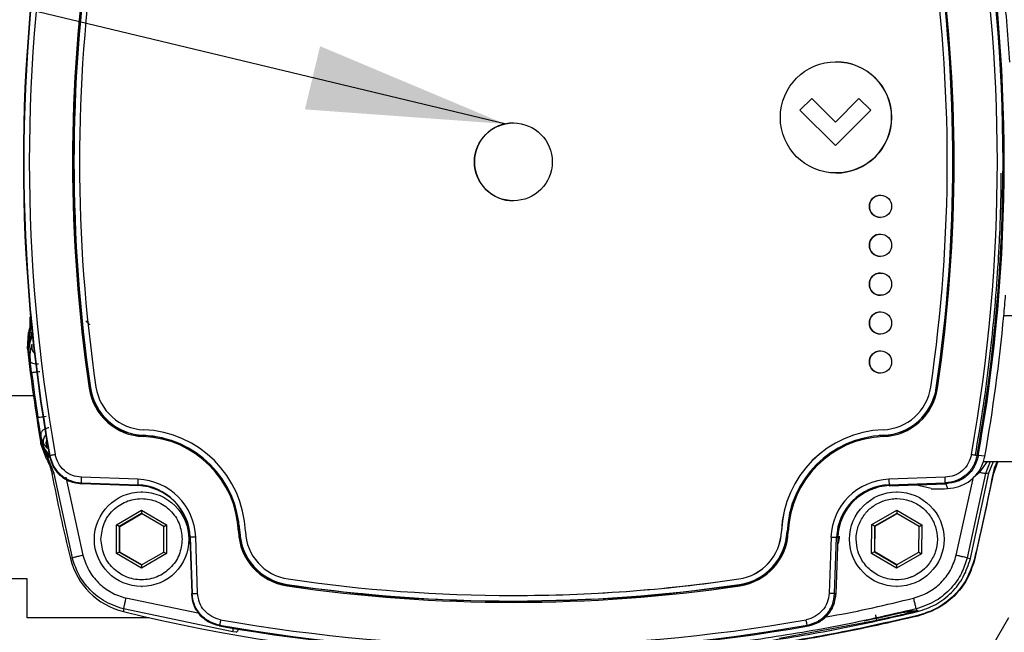
# Model space of a CAD drawing. Units: millimetres. Extents: x 10 to 416, y 10 to 287.
# Drawn here: x 296 to 314, y 189 to 200 of the extents above; entities that cross this region are included whole.
import ezdxf

# ---------------------------------------------------------------- set-up
doc = ezdxf.new("R2010")
doc.units = ezdxf.units.MM
doc.dimstyles.new('SLDDIMSTYLE1', dxfattribs={"dimtxt": 0.18, "dimasz": 3.556, "dimexe": 0, "dimexo": 0.0625, "dimgap": 0, "dimtad": 0, "dimtih": 1, "dimtoh": 1, "dimdec": 0, "dimrnd": 1e-09, "dimzin": 0, "dimdsep": 46, "dimtxsty": 'Standard', "dimsah": 1, "dimcen": 0.09, "dimadec": 0, "dimazin": 0, "dimtfac": 3.556, "dimtdec": 0, "dimtofl": 0, "dimtmove": 0, "dimatfit": 3, "dimfxl": 1, "dimfrac": 2, "dimtolj": 1, "dimtzin": 0, "dimarcsym": 0})

msp = doc.modelspace()

# ---------------------------------------------------------------- linework, layer by layer
at = {"color": 7, "linetype": 'Continuous', "lineweight": 25}
for p, q in [((310.603, 199.252), (310.602, 199.252)), ((310.167, 198.592), (309.955, 198.38)), ((310.592, 198.168), (310.167, 198.592)), ((310.167, 198.592), (310.168, 198.592)), ((310.168, 198.592), (310.592, 198.168)), ((311.016, 198.592), (310.592, 198.168)), ((311.228, 198.38), (311.016, 198.592)), ((311.016, 198.592), (311.016, 198.592)), ((311.016, 198.592), (311.228, 198.38)), ((309.955, 198.38), (310.592, 197.744)), ((310.592, 197.744), (311.228, 198.38)), ((311.228, 198.38), (310.592, 197.744)), ((311.228, 198.38), (311.228, 198.38)), ((304.803, 198.152), (304.803, 198.152)), ((310.592, 197.744), (310.592, 197.744)), ((310.602, 197.252), (310.603, 197.252)), ((311.403, 196.852), (311.403, 196.852)), ((304.803, 196.752), (304.803, 196.752)), ((311.403, 196.452), (311.403, 196.452)), ((311.403, 196.152), (311.403, 196.152)), ((311.403, 195.752), (311.403, 195.752)), ((311.403, 195.452), (311.403, 195.452)), ((311.403, 195.052), (311.403, 195.052)), ((311.403, 194.752), (311.403, 194.752)), ((296.134, 194.673), (296.11, 194.659)), ((296.11, 194.661), (296.11, 194.659)), ((314.231, 194.682), (313.619, 194.682)), ((296.067, 194.095), (296.088, 194.384)), ((296.107, 194.376), (296.08, 194.061)), ((296.088, 194.384), (296.088, 194.385)), ((311.403, 194.352), (311.403, 194.352)), ((296.08, 194.061), (296.067, 194.095)), ((296.067, 194.095), (296.067, 194.095)), ((296.08, 194.061), (296.086, 194.071)), ((296.097, 193.921), (296.08, 194.061)), ((296.086, 194.071), (296.097, 193.921)), ((296.097, 193.921), (296.093, 194.049)), ((311.403, 194.052), (311.403, 194.052)), ((296.117, 193.866), (296.097, 193.921)), ((311.403, 193.652), (311.403, 193.652)), ((297.201, 193.387), (297.197, 193.387)), ((312.306, 193.402), (312.307, 193.402)), ((312.407, 193.387), (312.406, 193.387)), ((312.407, 193.387), (312.408, 193.387)), ((293.851, 193.252), (296.174, 193.252)), ((311.449, 192.633), (311.45, 192.633)), ((296.307, 192.538), (296.303, 192.493)), ((296.303, 192.493), (296.313, 192.445)), ((296.314, 192.43), (296.303, 192.493)), ((296.303, 192.493), (296.315, 192.431)), ((296.309, 192.382), (296.314, 192.43)), ((296.313, 192.445), (296.315, 192.431)), ((296.314, 192.43), (296.315, 192.431)), ((298.154, 192.533), (298.153, 192.53)), ((311.454, 192.533), (311.381, 192.529)), ((311.454, 192.533), (311.385, 192.529)), ((311.453, 192.53), (311.454, 192.533)), ((311.454, 192.533), (311.454, 192.533)), ((296.309, 192.381), (296.309, 192.382)), ((296.409, 192.11), (296.309, 192.381)), ((296.427, 192.297), (296.369, 192.36)), ((296.409, 192.11), (296.409, 192.109)), ((296.546, 191.843), (296.431, 192.129)), ((296.464, 192.157), (296.469, 192.171)), ((313.138, 192.171), (313.158, 192.157)), ((313.278, 192.155), (313.16, 192.17)), ((313.323, 192.062), (313.183, 191.868)), ((313.255, 192.062), (314.231, 192.062)), ((313.376, 192.062), (313.29, 191.848)), ((313.353, 191.856), (313.431, 192.062)), ((313.513, 192.064), (313.429, 191.83)), ((296.546, 191.843), (296.506, 191.851)), ((296.506, 191.851), (296.507, 191.849)), ((296.875, 190.328), (296.546, 191.843)), ((296.758, 191.779), (297.066, 190.375)), ((298.052, 191.742), (297.041, 191.777)), ((312.564, 191.777), (311.553, 191.742)), ((312.765, 190.375), (313.073, 191.778)), ((313.29, 191.848), (312.96, 190.328)), ((313.02, 190.316), (313.353, 191.854)), ((313.073, 191.778), (313.183, 191.868)), ((313.429, 191.83), (313.094, 190.286)), ((313.29, 191.848), (313.353, 191.856)), ((297.047, 191.662), (297.033, 191.663)), ((297.038, 191.677), (298.05, 191.642)), ((298.056, 191.627), (297.047, 191.662)), ((298.05, 191.642), (298.056, 191.627)), ((311.557, 191.642), (312.568, 191.677)), ((311.557, 191.642), (311.565, 191.627)), ((311.565, 191.627), (312.575, 191.662)), ((312.316, 191.574), (312.023, 191.643)), ((312.588, 191.663), (312.568, 191.677)), ((312.575, 191.662), (312.588, 191.663)), ((312.577, 191.662), (312.609, 191.574)), ((312.609, 191.574), (312.717, 191.586)), ((298.127, 191.514), (298.12, 191.514)), ((311.703, 191.514), (311.696, 191.514)), ((297.669, 190.924), (298.119, 191.184)), ((298.119, 191.184), (298.569, 190.924)), ((298.119, 191.184), (298.119, 191.126)), ((311.247, 190.928), (311.699, 191.184)), ((311.699, 191.184), (312.147, 190.92)), ((311.699, 191.184), (311.699, 191.126)), ((298.119, 191.126), (297.719, 190.895)), ((297.727, 190.895), (298.123, 191.124)), ((298.519, 190.895), (298.119, 191.126)), ((311.699, 191.126), (311.297, 190.899)), ((311.305, 190.899), (311.703, 191.124)), ((312.097, 190.892), (311.699, 191.126)), ((297.669, 190.404), (297.669, 190.924)), ((297.719, 190.895), (297.669, 190.924)), ((297.719, 190.895), (297.719, 190.433)), ((297.719, 190.895), (297.727, 190.895)), ((297.727, 190.433), (297.727, 190.895)), ((298.519, 190.895), (298.569, 190.924)), ((298.519, 190.433), (298.519, 190.895)), ((298.569, 190.924), (298.569, 190.404)), ((299.885, 190.802), (299.878, 190.904)), ((311.242, 190.408), (311.247, 190.928)), ((311.297, 190.899), (311.247, 190.928)), ((311.297, 190.899), (311.293, 190.437)), ((311.297, 190.899), (311.305, 190.899)), ((311.301, 190.437), (311.305, 190.899)), ((312.093, 190.43), (312.097, 190.892)), ((312.097, 190.892), (312.147, 190.92)), ((312.147, 190.92), (312.142, 190.4)), ((298.974, 190.739), (298.977, 190.664)), ((298.977, 190.664), (298.974, 190.589)), ((298.986, 190.698), (299.021, 189.688)), ((298.993, 190.698), (298.986, 190.698)), ((298.993, 190.698), (299.028, 189.687)), ((299.127, 189.691), (299.092, 190.702)), ((299.88, 190.802), (299.885, 190.802)), ((309.622, 190.806), (309.622, 190.806)), ((309.723, 190.802), (309.725, 190.802)), ((309.723, 190.802), (309.723, 190.802)), ((310.513, 190.702), (310.478, 189.691)), ((310.578, 189.687), (310.614, 190.698)), ((310.636, 190.698), (310.6, 189.675)), ((310.614, 190.698), (310.636, 190.698)), ((310.965, 190.664), (310.965, 190.67)), ((312.425, 190.664), (312.425, 190.658)), ((312.553, 190.657), (312.553, 190.664)), ((296.875, 190.328), (296.839, 190.316)), ((297.719, 190.433), (297.669, 190.404)), ((298.119, 190.145), (297.669, 190.404)), ((297.719, 190.433), (298.119, 190.202)), ((297.719, 190.433), (297.727, 190.433)), ((298.123, 190.205), (297.727, 190.433)), ((298.119, 190.202), (298.519, 190.433)), ((298.569, 190.404), (298.119, 190.145)), ((298.519, 190.433), (298.569, 190.404)), ((311.293, 190.437), (311.242, 190.408)), ((311.69, 190.145), (311.242, 190.408)), ((311.293, 190.437), (311.691, 190.202)), ((311.293, 190.437), (311.301, 190.437)), ((311.695, 190.205), (311.301, 190.437)), ((312.142, 190.4), (311.69, 190.145)), ((311.691, 190.202), (312.093, 190.43)), ((312.093, 190.43), (312.142, 190.4)), ((312.96, 190.328), (313.02, 190.316)), ((298.119, 190.202), (298.119, 190.145)), ((311.691, 190.202), (311.69, 190.145)), ((296.061, 189.952), (295.661, 189.952)), ((296.061, 189.252), (296.061, 189.952)), ((308.853, 189.949), (308.854, 189.949)), ((298.12, 189.814), (298.127, 189.814)), ((300.737, 189.846), (300.739, 189.85)), ((308.097, 189.747), (308.869, 189.85)), ((308.869, 189.85), (308.868, 189.846)), ((308.869, 189.85), (308.869, 189.85)), ((311.696, 189.814), (311.703, 189.814)), ((299.163, 189.327), (297.837, 189.604)), ((299.021, 189.688), (299.021, 189.675)), ((299.021, 189.675), (299.028, 189.687)), ((304.803, 189.652), (304.804, 189.652)), ((299.762, 188.999), (297.793, 189.41)), ((297.793, 189.41), (297.794, 189.362)), ((304.804, 189.552), (304.804, 189.552)), ((312.041, 189.41), (312.057, 189.378)), ((298.258, 189.252), (296.061, 189.252)), ((313.703, 189.252), (309.661, 182.252)), ((312.037, 189.376), (311.907, 189.371)), ((311.926, 189.372), (312.056, 189.376)), ((311.927, 189.374), (312.057, 189.378)), ((312.037, 189.376), (312.057, 189.378)), ((312.056, 189.376), (312.037, 189.376)), ((312.056, 189.376), (312.078, 189.379)), ((312.057, 189.378), (312.078, 189.379)), ((312.06, 189.373), (312.065, 189.362)), ((299.523, 189.117), (299.515, 189.105)), ((311.334, 189.203), (309.584, 188.878)), ((310.106, 189.105), (310.084, 189.117)), ((299.817, 188.989), (299.762, 188.999))]:
    msp.add_line(p, q, dxfattribs=at)
at = {"color": 7, "linetype": 'Continuous', "lineweight": 25, "flags": 128}
for points in [[(298.783, 192.394), (298.487, 192.489), (298.154, 192.533)], [(313.353, 191.854), (313.353, 191.854), (313.353, 191.854), (313.353, 191.855), (313.353, 191.855), (313.353, 191.855), (313.353, 191.855), (313.353, 191.856), (313.353, 191.856)], [(297.033, 191.663), (297.036, 191.671), (297.038, 191.677)], [(309.86, 191.428), (309.767, 191.135), (309.723, 190.802)], [(309.86, 191.426), (309.767, 191.135), (309.723, 190.802)], [(304.804, 189.552), (305.824, 189.571), (306.236, 189.589)], [(310.6, 189.675), (310.588, 189.682), (310.578, 189.687)]]:
    msp.add_lwpolyline(points, dxfattribs=at)
at = {"color": 7, "linetype": 'Continuous', "lineweight": 25}
for centre, radius in [((310.602, 198.252), 1), ((304.803, 197.452), 0.7), ((311.403, 196.652), 0.2), ((311.403, 195.952), 0.2), ((311.403, 195.252), 0.2), ((311.403, 194.552), 0.2), ((311.403, 193.852), 0.2), ((298.12, 190.664), 0.85), ((311.696, 190.664), 0.85)]:
    msp.add_circle(centre, radius, dxfattribs=at)
for centre, radius, start, end in [((326.112, 197.452), 30.118, 169.8733, 190.1267), ((326.105, 197.452), 30.103, 169.8963, 190.1037), ((326.104, 197.452), 30.003, 169.8963, 190.1037), ((283.501, 197.452), 30.003, 349.8963, 10.1037), ((283.502, 197.452), 30.103, 349.8963, 10.1037), ((283.509, 197.452), 30.118, 349.8733, 10.1267), ((324.804, 197.452), 27.925, 171.6222, 188.3778), ((324.804, 197.452), 27.905, 171.6222, 188.3778), ((324.805, 197.452), 27.901, 171.6222, 188.3778), ((324.804, 197.452), 27.801, 171.6222, 188.3778), ((284.802, 197.452), 27.801, 351.6222, 8.3778), ((284.802, 197.452), 27.801, 351.6222, 8.3778), ((284.802, 197.452), 27.901, 351.6222, 8.3778), ((284.801, 197.452), 27.905, 351.6222, 8.3778), ((284.801, 197.452), 27.925, 351.6222, 8.3778), ((283.548, 197.452), 30.23, 3.3967, 5.8925), ((310.603, 198.252), 1, 359.9989, 89.999), ((310.603, 198.252), 1, 270.001, 0.0011), ((304.803, 197.452), 0.7, 90.0011, 180.0011), ((304.803, 197.452), 0.7, 179.9988, 269.9991), ((311.403, 196.652), 0.2, 90.0011, 180.0011), ((311.403, 196.652), 0.2, 179.9989, 269.9989), ((283.51, 197.452), 30.115, 349.8991, 358.1108), ((311.403, 195.952), 0.2, 90.0011, 180.0011), ((311.403, 195.952), 0.2, 179.9989, 269.9989), ((311.403, 195.252), 0.2, 90.0011, 180.0011), ((311.403, 195.252), 0.2, 179.9989, 269.9989), ((283.54, 197.452), 30.206, 354.7385, 355.4494), ((311.403, 194.552), 0.2, 90.0011, 180.0011), ((311.403, 194.552), 0.2, 179.9989, 269.9989), ((283.54, 197.452), 30.206, 349.8991, 354.7385), ((326.031, 197.452), 30.151, 186.3933, 189.682), ((311.403, 193.852), 0.2, 90.0011, 180.0011), ((311.403, 193.852), 0.2, 179.9989, 269.9989), ((326.009, 197.452), 30.106, 187.2413, 188.7856), ((297.797, 189.208), 4.221, 98.1706, 98.4443), ((298.19, 193.533), 1.024, 188.3769, 267.8584), ((298.19, 193.533), 1.004, 188.3769, 267.8584), ((298.191, 193.533), 1, 188.3769, 267.8584), ((298.19, 193.533), 0.9, 188.3769, 267.8584), ((311.416, 193.533), 0.9, 272.1416, 351.6231), ((311.416, 193.533), 0.9, 272.1416, 351.6231), ((311.415, 193.533), 1.004, 272.1416, 351.6231), ((311.415, 193.533), 1.024, 272.1416, 351.6231), ((311.416, 193.533), 1, 272.1416, 351.6231), ((313.001, 197.31), 3.967, 261.4062, 261.6925), ((298.086, 190.735), 1.9, 2.1396, 87.8582), ((311.52, 190.735), 1.9, 92.1418, 177.8604), ((311.521, 190.735), 1.9, 92.1418, 177.8604), ((298.749, 192.492), 0.598, 176.4098, 178.3273), ((298.085, 190.735), 1.776, 2.1396, 87.8582), ((298.085, 190.735), 1.796, 2.1396, 87.8582), ((311.52, 190.735), 1.796, 92.1418, 177.8604), ((311.52, 190.735), 1.776, 92.1418, 177.8604), ((312.049, 192.537), 0.596, 180.6891, 182.6098), ((312.585, 192.278), 0.705, 280.8318, 342.1488), ((312.585, 192.278), 0.705, 342.1483, 349.9008), ((326.031, 197.452), 30.051, 190.7463, 193.7373), ((301.031, 191.613), 2.982, 177.5309, 179.4516), ((298.015, 190.664), 1.078, 1.9989, 87.9989), ((311.59, 190.664), 1.078, 92.0011, 178.0011), ((314.54, 191.822), 2.988, 181.532, 183.4497), ((298.015, 190.664), 0.978, 1.9989, 87.9989), ((298.023, 190.664), 0.964, 1.9989, 87.9989), ((311.591, 190.664), 0.978, 92.0011, 178.0011), ((311.599, 190.664), 0.964, 92.0011, 178.0011), ((301.957, 107.966), 82.785, 91.98307, 92.05167), ((300.48, 174.342), 16.471, 92.0875, 92.1577), ((300.883, 190.839), 1.024, 182.1398, 261.6207), ((300.883, 190.839), 1.004, 182.1398, 261.6207), ((300.884, 190.839), 1, 182.1398, 261.6207), ((300.884, 190.839), 0.9, 182.1398, 261.6207), ((308.722, 190.839), 0.9, 278.3793, 357.8602), ((308.723, 190.839), 0.9, 278.3793, 357.8602), ((308.722, 190.839), 1.004, 278.3793, 357.8602), ((308.723, 190.839), 1, 278.3793, 357.8602), ((308.722, 190.839), 1.024, 278.3793, 357.8602), ((310.318, 206.261), 15.47, 267.804, 267.8774), ((313.614, 278.796), 88.149, 267.98416, 268.0497), ((298.102, 190.625), 1.3, 193.7367, 256.2611), ((304.803, 217.45), 27.798, 261.6216, 278.3784), ((304.804, 217.45), 27.798, 270, 278.3784), ((301.334, 189.743), 0.606, 170.1899, 172.0835), ((304.803, 217.45), 27.922, 261.6216, 278.3784), ((304.803, 217.45), 27.902, 261.6216, 278.3784), ((304.804, 217.45), 27.898, 261.6216, 267.204), ((304.804, 217.45), 27.898, 261.6216, 278.3784), ((309.464, 189.919), 0.6, 186.938, 188.8442), ((304.93, 218.55), 30.048, 256.2617, 277.7377), ((304.803, 218.75), 29.999, 259.8956, 280.1044), ((304.811, 218.75), 30.114, 259.8725, 280.1275), ((304.803, 218.75), 30.099, 259.8956, 280.1044)]:
    msp.add_arc(centre, radius, start, end, dxfattribs=at)
msp.add_ellipse((312.713, 191.588), major_axis=(0.4, 0.014), ratio=0.026489, start_param=3.237587, end_param=4.447221, dxfattribs=at)
for points, knots in [([(313.565, 197.249), (313.565, 197.149), (313.565, 196.783), (313.548, 196.284), (313.515, 195.618), (313.468, 194.952), (313.404, 194.288), (313.326, 193.627), (313.237, 192.967), (313.147, 192.443), (313.103, 192.18)], [0, 0, 0, 0, 0.058632, 0.215662, 0.294171, 0.4512, 0.60823, 0.686739, 0.843314, 1, 1, 1, 1]), ([(296.11, 194.659), (296.112, 194.614), (296.117, 194.521), (296.098, 194.431), (296.088, 194.385)], [0, 0, 0, 0, 0.491945, 1, 1, 1, 1]), ([(296.134, 194.673), (296.136, 194.623), (296.141, 194.523), (296.118, 194.425), (296.107, 194.376)], [0, 0, 0, 0, 0.499191, 1, 1, 1, 1]), ([(297.117, 194.594), (297.127, 194.586), (297.146, 194.571), (297.165, 194.548), (297.178, 194.531), (297.183, 194.524), (297.185, 194.522), (297.185, 194.522), (297.185, 194.522)], [0, 0, 0, 0, 0.34345, 0.637581, 0.861623, 0.940969, 0.971957, 1, 1, 1, 1]), ([(296.146, 194.383), (296.128, 194.331), (296.093, 194.23), (296.088, 194.123), (296.086, 194.071)], [0, 0, 0, 0, 0.508934, 1, 1, 1, 1]), ([(296.088, 194.385), (296.091, 194.383), (296.097, 194.381), (296.104, 194.378), (296.107, 194.376)], [0, 0, 0, 0, 0.499997, 1, 1, 1, 1]), ([(296.093, 194.049), (296.098, 194.101), (296.109, 194.205), (296.152, 194.308), (296.173, 194.358)], [0, 0, 0, 0, 0.506158, 1, 1, 1, 1]), ([(296.107, 194.376), (296.109, 194.379), (296.115, 194.383), (296.135, 194.383), (296.146, 194.383)], [0, 0, 0, 0, 0.499997, 1, 1, 1, 1]), ([(296.086, 194.071), (296.088, 194.067), (296.092, 194.06), (296.093, 194.053), (296.093, 194.049)], [0, 0, 0, 0, 0.5, 1, 1, 1, 1]), ([(296.147, 194.167), (296.144, 194.161), (296.139, 194.15), (296.124, 194.091), (296.109, 193.998), (296.114, 193.912), (296.117, 193.866)], [0, 0, 0, 0, 0.208419, 0.434376, 0.692072, 1, 1, 1, 1]), ([(296.147, 194.167), (296.144, 194.141), (296.138, 194.09), (296.17, 194.028), (296.203, 194.008), (296.214, 194.001)], [0, 0, 0, 0, 0.399853, 0.799702, 1, 1, 1, 1]), ([(296.265, 193.814), (296.246, 193.814), (296.209, 193.812), (296.161, 193.823), (296.127, 193.841), (296.12, 193.857), (296.117, 193.866)], [0, 0, 0, 0, 0.249994, 0.5, 0.750006, 1, 1, 1, 1]), ([(296.142, 193.657), (296.138, 193.694), (296.129, 193.766), (296.121, 193.832), (296.117, 193.866)], [0, 0, 0, 0, 0.500292, 1, 1, 1, 1]), ([(296.29, 193.676), (296.273, 193.674), (296.245, 193.671), (296.211, 193.666), (296.183, 193.663), (296.162, 193.66), (296.146, 193.658), (296.144, 193.658), (296.142, 193.657)], [0, 0, 0, 0, 0.221301, 0.353549, 0.499903, 0.67379, 0.815236, 1, 1, 1, 1]), ([(296.255, 192.854), (296.258, 192.854), (296.263, 192.855), (296.296, 192.86), (296.344, 192.868), (296.383, 192.874), (296.402, 192.877)], [0, 0, 0, 0, 0.250001, 0.500002, 0.745194, 1, 1, 1, 1]), ([(296.307, 192.538), (296.299, 192.584), (296.283, 192.677), (296.265, 192.795), (296.255, 192.854)], [0, 0, 0, 0, 0.500093, 1, 1, 1, 1]), ([(296.454, 192.667), (296.444, 192.666), (296.423, 192.663), (296.393, 192.653), (296.366, 192.64), (296.343, 192.623), (296.325, 192.603), (296.313, 192.582), (296.306, 192.56), (296.307, 192.545), (296.307, 192.538)], [0, 0, 0, 0, 0.125, 0.250001, 0.375001, 0.5, 0.625, 0.749999, 0.875, 1, 1, 1, 1]), ([(296.369, 192.36), (296.367, 192.364), (296.361, 192.373), (296.344, 192.409), (296.323, 192.463), (296.313, 192.512), (296.307, 192.538)], [0, 0, 0, 0, 0.2252308, 0.4627832, 0.7192633, 1, 1, 1, 1]), ([(296.313, 192.445), (296.32, 192.423), (296.333, 192.378), (296.374, 192.283), (296.422, 192.22), (296.454, 192.178)], [0, 0, 0, 0, 0.250674, 0.502093, 1, 1, 1, 1]), ([(296.314, 192.43), (296.325, 192.377), (296.349, 192.271), (296.404, 192.176), (296.431, 192.129)], [0, 0, 0, 0, 0.4999626, 1, 1, 1, 1]), ([(296.315, 192.431), (296.329, 192.381), (296.357, 192.278), (296.419, 192.188), (296.451, 192.142)], [0, 0, 0, 0, 0.4881464, 1, 1, 1, 1]), ([(296.369, 192.36), (296.364, 192.372), (296.355, 192.396), (296.352, 192.434), (296.358, 192.472), (296.375, 192.506), (296.391, 192.53), (296.404, 192.539), (296.406, 192.54)], [0, 0, 0, 0, 0.192006, 0.384013, 0.576017, 0.768019, 0.960022, 1, 1, 1, 1]), ([(296.42, 192.456), (296.416, 192.451), (296.401, 192.431), (296.4, 192.404), (296.399, 192.384)], [0, 0, 0, 0, 0.226499, 1, 1, 1, 1]), ([(296.431, 192.129), (296.428, 192.125), (296.42, 192.118), (296.413, 192.112), (296.409, 192.109)], [0, 0, 0, 0, 0.5000038, 1, 1, 1, 1]), ([(296.409, 192.109), (296.431, 192.067), (296.475, 191.986), (296.496, 191.895), (296.506, 191.851)], [0, 0, 0, 0, 0.509014, 1, 1, 1, 1]), ([(296.451, 192.142), (296.454, 192.15), (296.459, 192.165), (296.456, 192.173), (296.454, 192.178)], [0, 0, 0, 0, 0.5, 1, 1, 1, 1]), ([(296.464, 192.157), (296.482, 192.092), (296.519, 191.961), (296.652, 191.804), (296.828, 191.691), (296.964, 191.672), (297.033, 191.663)], [0, 0, 0, 0, 0.248128, 0.496248, 0.744689, 1, 1, 1, 1]), ([(296.469, 192.171), (296.487, 192.106), (296.524, 191.974), (296.66, 191.816), (296.835, 191.704), (296.971, 191.686), (297.038, 191.677)], [0, 0, 0, 0, 0.249991, 0.499998, 0.750006, 1, 1, 1, 1]), ([(297.041, 191.777), (296.985, 191.785), (296.872, 191.8), (296.725, 191.893), (296.613, 192.024), (296.582, 192.134), (296.566, 192.189)], [0, 0, 0, 0, 0.249996, 0.500002, 0.750006, 1, 1, 1, 1]), ([(313.039, 192.189), (313.023, 192.134), (312.992, 192.024), (312.88, 191.893), (312.733, 191.8), (312.62, 191.785), (312.564, 191.777)], [0, 0, 0, 0, 0.249993, 0.499998, 0.750004, 1, 1, 1, 1]), ([(313.138, 192.171), (313.119, 192.106), (313.082, 191.974), (312.947, 191.816), (312.771, 191.704), (312.636, 191.686), (312.568, 191.677)], [0, 0, 0, 0, 0.249991, 0.499998, 0.750006, 1, 1, 1, 1]), ([(313.158, 192.157), (313.139, 192.092), (313.102, 191.961), (312.969, 191.804), (312.794, 191.691), (312.657, 191.672), (312.588, 191.663)], [0, 0, 0, 0, 0.248128, 0.496248, 0.744689, 1, 1, 1, 1]), ([(313.506, 192.07), (313.484, 192.028), (313.446, 191.952), (313.428, 191.87), (313.42, 191.833)], [0, 0, 0, 0, 0.559864, 1, 1, 1, 1]), ([(313.42, 191.833), (313.363, 191.544), (313.261, 191.027), (313.139, 190.515), (313.085, 190.29)], [0, 0, 0, 0, 0.560003, 1, 1, 1, 1]), ([(313.183, 191.868), (313.198, 191.866), (313.227, 191.86), (313.261, 191.854), (313.284, 191.849), (313.288, 191.848), (313.29, 191.848)], [0, 0, 0, 0, 0.249999, 0.5, 0.750001, 1, 1, 1, 1]), ([(311.108, 191.098), (311.119, 191.113), (311.137, 191.136), (311.159, 191.161), (311.17, 191.172), (311.174, 191.176), (311.175, 191.177), (311.176, 191.178), (311.176, 191.178), (311.176, 191.178), (311.18, 191.182), (311.21, 191.211), (311.297, 191.284), (311.467, 191.37), (311.697, 191.407), (311.928, 191.369), (312.067, 191.296), (312.187, 191.208), (312.295, 191.098), (312.404, 190.894), (312.418, 190.74), (312.425, 190.664)], [0, 0, 0, 0, 0.031375, 0.047066, 0.054912, 0.056874, 0.057364, 0.057372, 0.057376, 0.057378, 0.058555, 0.066938, 0.125336, 0.245664, 0.375222, 0.501781, 0.625139, 0.628864, 0.747116, 0.875159, 1, 1, 1, 1]), ([(310.965, 190.67), (310.965, 190.681), (310.965, 190.698), (310.966, 190.716), (310.967, 190.725), (310.967, 190.727), (310.967, 190.727), (310.969, 190.747), (310.972, 190.77), (310.982, 190.826), (311.009, 190.938), (311.068, 191.033), (311.108, 191.098)], [0, 0, 0, 0, 0.068639, 0.109891, 0.120802, 0.123827, 0.124733, 0.125233, 0.250473, 0.275854, 0.500876, 1, 1, 1, 1]), ([(310.66, 190.719), (310.657, 190.676), (310.653, 190.625), (310.634, 190.579), (310.631, 190.573)], [0, 0, 0, 0, 0.860723, 1, 1, 1, 1]), ([(312.281, 190.23), (312.243, 190.185), (312.176, 190.107), (312.066, 190.033), (311.993, 189.997), (311.953, 189.981), (311.939, 189.976), (311.933, 189.974), (311.931, 189.974), (311.931, 189.974), (311.867, 189.952), (311.711, 189.921), (311.468, 189.954), (311.236, 190.077), (311.121, 190.205), (311.075, 190.279), (311.073, 190.282), (311.039, 190.337), (310.981, 190.461), (310.97, 190.593), (310.965, 190.664)], [0, 0, 0, 0, 0.096545, 0.168674, 0.216319, 0.230947, 0.239437, 0.24138, 0.241451, 0.241455, 0.241459, 0.353188, 0.500176, 0.635976, 0.776943, 0.777177, 0.778852, 0.783356, 0.883334, 1, 1, 1, 1]), ([(312.425, 190.658), (312.418, 190.58), (312.404, 190.427), (312.322, 190.295), (312.281, 190.23)], [0, 0, 0, 0, 0.501902, 1, 1, 1, 1]), ([(297.066, 190.375), (297.038, 190.368), (296.983, 190.355), (296.921, 190.34), (296.883, 190.33), (296.878, 190.329), (296.875, 190.328)], [0, 0, 0, 0, 0.279629, 0.559286, 0.779642, 1, 1, 1, 1]), ([(297.793, 189.41), (297.67, 189.452), (297.433, 189.533), (297.159, 189.77), (296.968, 190.037), (296.905, 190.234), (296.875, 190.328)], [0, 0, 0, 0, 0.2845671, 0.546121, 0.7846132, 1, 1, 1, 1]), ([(297.066, 190.375), (297.096, 190.284), (297.156, 190.102), (297.335, 189.874), (297.564, 189.694), (297.746, 189.634), (297.837, 189.604)], [0, 0, 0, 0, 0.249998, 0.499999, 0.750003, 1, 1, 1, 1]), ([(311.994, 189.604), (312.085, 189.634), (312.267, 189.694), (312.496, 189.874), (312.675, 190.102), (312.735, 190.284), (312.765, 190.375)], [0, 0, 0, 0, 0.249975, 0.499978, 0.749985, 1, 1, 1, 1]), ([(312.96, 190.328), (312.93, 190.234), (312.867, 190.037), (312.676, 189.769), (312.401, 189.533), (312.165, 189.452), (312.041, 189.41)], [0, 0, 0, 0, 0.215377, 0.453866, 0.715423, 1, 1, 1, 1]), ([(313.085, 190.29), (313.039, 190.158), (312.947, 189.893), (312.684, 189.597), (312.387, 189.39), (312.178, 189.325), (312.073, 189.292)], [0, 0, 0, 0, 0.279858, 0.559616, 0.779772, 1, 1, 1, 1]), ([(313.094, 190.286), (313.053, 190.167), (312.973, 189.929), (312.735, 189.631), (312.433, 189.398), (312.193, 189.321), (312.074, 189.282)], [0, 0, 0, 0, 0.250044, 0.499999, 0.749955, 1, 1, 1, 1]), ([(312.96, 190.328), (312.955, 190.329), (312.946, 190.331), (312.894, 190.344), (312.831, 190.359), (312.787, 190.37), (312.765, 190.375)], [0, 0, 0, 0, 0.279629, 0.559286, 0.779642, 1, 1, 1, 1]), ([(297.837, 189.604), (297.83, 189.576), (297.817, 189.521), (297.802, 189.458), (297.794, 189.419), (297.793, 189.413), (297.793, 189.41)], [0, 0, 0, 0, 0.279625, 0.55928, 0.779639, 1, 1, 1, 1]), ([(299.515, 189.105), (299.45, 189.124), (299.32, 189.16), (299.162, 189.294), (299.049, 189.469), (299.031, 189.606), (299.021, 189.675)], [0, 0, 0, 0, 0.248128, 0.496248, 0.744689, 1, 1, 1, 1]), ([(299.53, 189.106), (299.464, 189.125), (299.33, 189.162), (299.169, 189.299), (299.054, 189.478), (299.035, 189.617), (299.025, 189.688)], [0, 0, 0, 0, 0.248146, 0.496293, 0.744441, 1, 1, 1, 1]), ([(299.523, 189.117), (299.457, 189.136), (299.325, 189.173), (299.167, 189.308), (299.056, 189.484), (299.037, 189.619), (299.028, 189.687)], [0, 0, 0, 0, 0.249991, 0.499998, 0.750006, 1, 1, 1, 1]), ([(299.539, 189.216), (299.484, 189.231), (299.375, 189.262), (299.243, 189.375), (299.15, 189.521), (299.135, 189.634), (299.127, 189.691)], [0, 0, 0, 0, 0.249993, 0.499998, 0.750004, 1, 1, 1, 1]), ([(310.478, 189.691), (310.47, 189.634), (310.455, 189.521), (310.362, 189.375), (310.23, 189.262), (310.121, 189.231), (310.066, 189.216)], [0, 0, 0, 0, 0.249996, 0.500002, 0.750006, 1, 1, 1, 1]), ([(310.084, 189.117), (310.15, 189.136), (310.281, 189.173), (310.44, 189.308), (310.551, 189.484), (310.569, 189.619), (310.578, 189.687)], [0, 0, 0, 0, 0.249991, 0.499998, 0.750006, 1, 1, 1, 1]), ([(310.598, 189.688), (310.589, 189.619), (310.571, 189.482), (310.458, 189.303), (310.297, 189.164), (310.162, 189.126), (310.093, 189.106)], [0, 0, 0, 0, 0.248146, 0.496293, 0.744439, 1, 1, 1, 1]), ([(310.106, 189.105), (310.171, 189.124), (310.302, 189.16), (310.459, 189.294), (310.572, 189.469), (310.591, 189.606), (310.6, 189.675)], [0, 0, 0, 0, 0.248128, 0.496248, 0.744689, 1, 1, 1, 1]), ([(310.393, 189.263), (310.437, 189.27), (310.976, 189.358), (311.507, 189.486), (311.994, 189.604)], [0, 0, 0, 0, 0.08181, 1, 1, 1, 1]), ([(311.994, 189.604), (312.001, 189.576), (312.014, 189.521), (312.03, 189.458), (312.039, 189.419), (312.041, 189.413), (312.041, 189.41)], [0, 0, 0, 0, 0.279625, 0.55928, 0.779639, 1, 1, 1, 1]), ([(312.041, 189.41), (311.548, 189.296), (310.562, 189.068), (309.561, 188.916), (309.061, 188.84)], [0, 0, 0, 0, 0.500004, 1, 1, 1, 1]), ([(312.073, 189.292), (311.519, 189.166), (310.532, 188.939), (309.53, 188.788), (309.089, 188.722)], [0, 0, 0, 0, 0.5600093, 1, 1, 1, 1]), ([(312.074, 189.282), (311.581, 189.169), (310.597, 188.942), (309.598, 188.789), (309.099, 188.713)], [0, 0, 0, 0, 0.5, 1, 1, 1, 1]), ([(311.109, 189.195), (311.248, 189.225), (311.458, 189.27), (311.701, 189.325), (311.826, 189.353), (311.889, 189.367), (311.916, 189.372), (311.924, 189.374), (311.926, 189.374), (311.927, 189.374)], [0, 0, 0, 0, 0.492867, 0.740396, 0.865687, 0.949274, 0.977616, 0.989314, 1, 1, 1, 1]), ([(311.334, 189.203), (311.334, 189.205), (311.335, 189.21), (311.33, 189.236), (311.324, 189.268), (311.32, 189.29), (311.317, 189.301)], [0, 0, 0, 0, 0.27963, 0.559288, 0.779644, 1, 1, 1, 1]), ([(312.06, 189.373), (312.038, 189.368), (311.929, 189.339), (311.675, 189.278), (311.455, 189.23), (311.334, 189.203)], [0, 0, 0, 0, 0.100334, 0.504242, 1, 1, 1, 1]), ([(311.814, 189.35), (311.849, 189.354), (311.925, 189.361), (312.001, 189.37), (312.041, 189.374)], [0, 0, 0, 0, 0.471186, 1, 1, 1, 1]), ([(311.915, 189.372), (311.916, 189.372), (311.92, 189.372), (311.924, 189.373), (311.927, 189.374)], [0, 0, 0, 0, 0.252937, 1, 1, 1, 1]), ([(312.041, 189.374), (312.043, 189.374), (312.048, 189.375), (312.053, 189.376), (312.056, 189.376), (312.057, 189.376), (312.057, 189.376), (312.057, 189.376), (312.056, 189.376), (312.056, 189.376)], [0, 0, 0, 0, 0.391597, 0.665591, 0.764549, 0.845308, 0.882371, 0.91941, 1, 1, 1, 1]), ([(312.06, 189.373), (312.057, 189.373), (312.05, 189.372), (312.044, 189.373), (312.041, 189.374)], [0, 0, 0, 0, 0.5, 1, 1, 1, 1]), ([(312.078, 189.379), (312.078, 189.379), (312.079, 189.379), (312.073, 189.377), (312.065, 189.375), (312.06, 189.373)], [0, 0, 0, 0, 0.265693, 0.5243676, 1, 1, 1, 1]), ([(299.762, 188.999), (299.762, 189.004), (299.763, 189.013), (299.768, 189.049), (299.772, 189.074), (299.773, 189.074)], [0, 0, 0, 0, 0.4935905, 0.9872324, 1, 1, 1, 1]), ([(299.817, 188.989), (299.825, 188.993), (299.841, 189), (299.861, 189.035), (299.869, 189.061), (299.869, 189.062)], [0, 0, 0, 0, 0.4929411, 0.9859435, 1, 1, 1, 1])]:
    msp.add_open_spline(points, degree=3, knots=knots, dxfattribs=at)
for points in [[(296.399, 192.384), (296.4, 192.369), (296.403, 192.337), (296.419, 192.311), (296.427, 192.297)], [(296.431, 192.129), (296.432, 192.129), (296.434, 192.131), (296.445, 192.139), (296.451, 192.142)], [(296.469, 192.171), (296.47, 192.172), (296.473, 192.172), (296.496, 192.176), (296.528, 192.182), (296.554, 192.187), (296.566, 192.189)], [(313.039, 192.189), (313.051, 192.187), (313.077, 192.182), (313.109, 192.176), (313.133, 192.172), (313.136, 192.172), (313.138, 192.171)], [(297.038, 191.677), (297.038, 191.679), (297.038, 191.682), (297.039, 191.705), (297.04, 191.738), (297.041, 191.764), (297.041, 191.777)], [(312.568, 191.677), (312.568, 191.679), (312.568, 191.682), (312.567, 191.705), (312.565, 191.738), (312.564, 191.764), (312.564, 191.777)], [(297.389, 190.664), (297.4, 190.76), (297.422, 190.951), (297.59, 191.194), (297.832, 191.356), (298.119, 191.413), (298.406, 191.356), (298.647, 191.194), (298.816, 190.951), (298.838, 190.76), (298.849, 190.664)], [(298.849, 190.664), (298.838, 190.569), (298.816, 190.377), (298.647, 190.134), (298.406, 189.972), (298.119, 189.915), (297.832, 189.972), (297.59, 190.134), (297.422, 190.377), (297.4, 190.569), (297.389, 190.664)], [(312.065, 189.362), (312.178, 189.399), (312.404, 189.473), (312.686, 189.695), (312.908, 189.978), (312.982, 190.203), (313.02, 190.316)], [(299.028, 189.687), (299.03, 189.687), (299.033, 189.687), (299.056, 189.688), (299.089, 189.689), (299.114, 189.69), (299.127, 189.691)], [(310.578, 189.687), (310.577, 189.687), (310.573, 189.687), (310.549, 189.688), (310.516, 189.689), (310.491, 189.69), (310.478, 189.691)], [(299.539, 189.216), (299.537, 189.203), (299.533, 189.178), (299.527, 189.145), (299.523, 189.122), (299.523, 189.119), (299.523, 189.117)], [(309.199, 188.807), (309.68, 188.882), (310.642, 189.032), (311.591, 189.252), (312.065, 189.362)], [(310.084, 189.117), (310.084, 189.119), (310.083, 189.122), (310.079, 189.145), (310.073, 189.178), (310.068, 189.203), (310.066, 189.216)]]:
    msp.add_open_spline(points, degree=3, dxfattribs=at)

# ---------------------------------------------------------------- leaders
at = {"color": 150, "linetype": 'Continuous', "lineweight": 0}
for points in [[(308.291, 216.517), (361.498, 196.087)], [(304.65, 198.135), (263.758, 207.94)]]:
    msp.add_leader(points, dimstyle='SLDDIMSTYLE1', dxfattribs=at)

doc.saveas('drawing.dxf')
